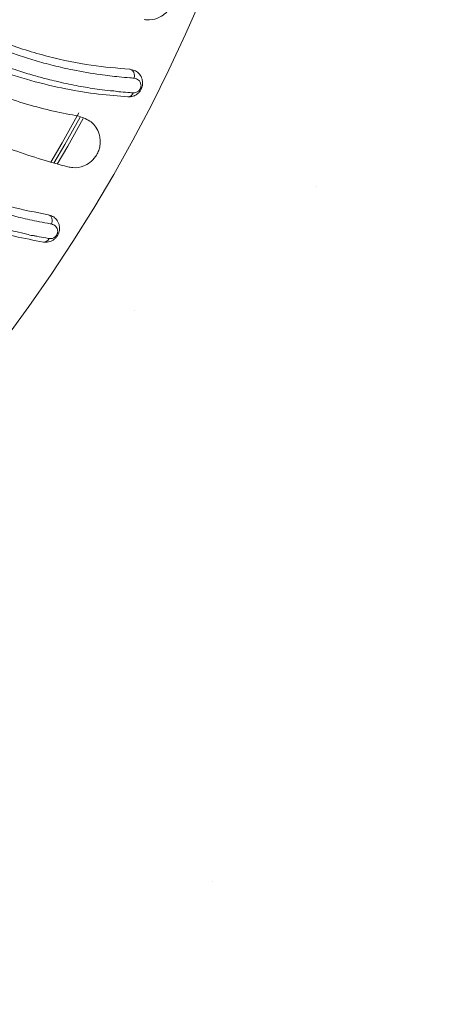
# Model space of a CAD drawing. Extents: x -149196 to 78196, y -57198 to 5012.
# Drawn here: x -147025 to -146993, y -28400 to -28324 of the extents above; entities that cross this region are included whole.
import ezdxf

# ---------------------------------------------------------------- set-up
doc = ezdxf.new("R2010")
doc.units = 0
doc.header["$LTSCALE"] = 0.13
doc.layers.get('0').update_dxf_attribs({"color": 253})
doc.layers.add('PPL-POOL SHELL', color=92, linetype='Continuous')

# ---------------------------------------------------------------- blocks, each defined once
blk = doc.blocks.new('Drain (SDX)')
at = {"color": 7, "linetype": 'Continuous', "lineweight": 15, "flags": 128}
blk.add_lwpolyline([(2.3124, 4.2348), (2.3967, 4.1876), (2.4541, 4.1542)], dxfattribs=at)
at = {"color": 143, "linetype": 'Continuous', "lineweight": 15, "flags": 128}
for points in [[(2.3166, 4.2439), (2.4017, 4.1963), (2.4569, 4.1643)], [(2.451, 4.1445), (2.3918, 4.179), (2.2998, 4.2303)]]:
    blk.add_lwpolyline(points, dxfattribs=at)
at = {"color": 7, "linetype": 'Continuous', "lineweight": 15}
blk.add_circle((0, 0), 5, dxfattribs=at)
for points, knots in [([(1.855, 4.4484), (1.8583, 4.4624), (1.8651, 4.4912), (1.8921, 4.5132), (1.919, 4.5219), (1.9361, 4.5234), (1.9532, 4.521), (1.9677, 4.516), (1.9815, 4.508), (1.9953, 4.4959), (2.0095, 4.4748), (2.0152, 4.4521), (2.0138, 4.4365), (2.0133, 4.4311)], [0, 0, 0, 0, 0.193997, 0.398729, 0.46462, 0.530865, 0.572734, 0.614963, 0.651494, 0.699949, 0.778444, 0.923799, 1, 1, 1, 1]), ([(2.1657, 4.3863), (2.1666, 4.3913), (2.1683, 4.4015), (2.1774, 4.4145), (2.1904, 4.4235), (2.2044, 4.4266), (2.2159, 4.4258), (2.2249, 4.4231), (2.2333, 4.4184), (2.2402, 4.4121), (2.2454, 4.4047), (2.2501, 4.3943), (2.2503, 4.3863), (2.2505, 4.3811)], [0, 0, 0, 0, 0.12476, 0.2496, 0.392134, 0.499056, 0.563515, 0.624939, 0.684909, 0.749491, 0.809869, 0.874983, 1, 1, 1, 1]), ([(2.193, 4.3998), (2.1943, 4.4049), (2.1963, 4.4124), (2.2046, 4.4189), (2.2115, 4.4213), (2.2175, 4.4214), (2.2211, 4.4207), (2.2238, 4.4199), (2.2264, 4.4187), (2.2297, 4.4167), (2.233, 4.4135), (2.2357, 4.4094), (2.2381, 4.4038), (2.2381, 4.3999), (2.2382, 4.3972)], [0, 0, 0, 0, 0.263422, 0.39454, 0.520369, 0.579802, 0.608298, 0.636173, 0.663592, 0.691035, 0.747742, 0.807674, 0.870179, 1, 1, 1, 1]), ([(2.1657, 4.3863), (2.1625, 4.348), (2.156, 4.2711), (2.1294, 4.138), (2.0891, 4.008), (2.0374, 3.8864), (1.9779, 3.7764), (1.9064, 3.6678), (1.8477, 3.5995), (1.8183, 3.5653)], [0, 0, 0, 0, 0.16615, 0.333714, 0.500045, 0.62629, 0.750545, 0.875051, 1, 1, 1, 1]), ([(1.8356, 3.5565), (1.8482, 3.5707), (1.8753, 3.6013), (1.9153, 3.6518), (1.957, 3.7099), (1.9954, 3.7699), (2.0293, 3.8293), (2.058, 3.8855), (2.0837, 3.9419), (2.1019, 3.987), (2.1145, 4.0211), (2.1228, 4.045), (2.1311, 4.0702), (2.1391, 4.0965), (2.1469, 4.124), (2.1544, 4.1525), (2.1615, 4.182), (2.1721, 4.231), (2.182, 4.2894), (2.1888, 4.347), (2.1916, 4.3795), (2.1927, 4.3941), (2.1929, 4.3981), (2.193, 4.3993), (2.193, 4.3997), (2.193, 4.3998)], [0, 0, 0, 0, 0.051288, 0.110039, 0.176259, 0.249967, 0.311804, 0.374079, 0.436791, 0.499965, 0.525475, 0.552629, 0.581427, 0.611864, 0.643939, 0.677653, 0.71301, 0.75001, 0.857036, 0.934384, 0.982037, 0.994729, 0.998292, 0.999378, 1, 1, 1, 1]), ([(2.2382, 4.3972), (2.2382, 4.3972), (2.2382, 4.3972), (2.2382, 4.3969), (2.2381, 4.3961), (2.2379, 4.393), (2.237, 4.3806), (2.2357, 4.3653), (2.2345, 4.3515), (2.2341, 4.3475), (2.234, 4.347), (2.234, 4.3469), (2.234, 4.3469), (2.2316, 4.3425), (2.2329, 4.3214), (2.2277, 4.2963), (2.2236, 4.2655), (2.2187, 4.237), (2.2131, 4.2074), (2.2077, 4.1819), (2.2021, 4.1576), (2.1957, 4.1315), (2.1857, 4.0945), (2.1711, 4.0463), (2.1536, 3.9959), (2.1351, 3.9485), (2.1183, 3.909), (2.1015, 3.8726), (2.0852, 3.8395), (2.0696, 3.8097), (2.0549, 3.7833), (2.0364, 3.7513), (2.0149, 3.7166), (1.986, 3.6731), (1.9567, 3.6323), (1.9268, 3.5937), (1.9035, 3.5654), (1.8885, 3.548), (1.8805, 3.539), (1.8778, 3.536), (1.8769, 3.5349)], [0, 0, 0, 0, 0.000036, 0.000301, 0.00102, 0.003708, 0.014091, 0.054872, 0.069237, 0.071149, 0.07139, 0.07142, 0.071424, 0.071425, 0.097589, 0.142855, 0.178578, 0.214298, 0.250012, 0.287387, 0.305938, 0.336486, 0.379021, 0.433531, 0.500013, 0.546561, 0.5895, 0.628823, 0.664533, 0.696634, 0.72513, 0.750022, 0.800433, 0.838347, 0.892597, 0.935928, 0.968269, 0.989626, 0.996186, 1, 1, 1, 1]), ([(2.1657, 4.3863), (2.1659, 4.3875), (2.1662, 4.39), (2.1682, 4.3936), (2.1711, 4.3966), (2.1747, 4.3989), (2.179, 4.4005), (2.1837, 4.4012), (2.1885, 4.4011), (2.1915, 4.4002), (2.193, 4.3998)], [0, 0, 0, 0, 0.123218, 0.25, 0.376776, 0.499999, 0.623221, 0.749997, 0.876775, 1, 1, 1, 1]), ([(2.2505, 4.3811), (2.2505, 4.3828), (2.2503, 4.3861), (2.2477, 4.3908), (2.2437, 4.3948), (2.24, 4.3964), (2.2382, 4.3972)], [0, 0, 0, 0, 0.251611, 0.498315, 0.751085, 1, 1, 1, 1]), ([(2.2505, 4.3811), (2.2482, 4.3517), (2.2436, 4.2924), (2.2274, 4.1915), (2.2021, 4.0842), (2.1657, 3.9716), (2.1173, 3.8563), (2.0554, 3.7402), (1.981, 3.6256), (1.92, 3.5534), (1.8895, 3.5173)], [0, 0, 0, 0, 0.124105, 0.250148, 0.375307, 0.500308, 0.626158, 0.750428, 0.87526, 1, 1, 1, 1]), ([(2.3098, 4.2301), (2.3146, 4.2437), (2.3244, 4.2717), (2.3535, 4.2907), (2.3812, 4.2965), (2.3983, 4.2962), (2.415, 4.2921), (2.429, 4.2856), (2.4418, 4.2762), (2.4543, 4.2627), (2.4662, 4.2403), (2.4695, 4.2171), (2.4665, 4.2017), (2.4654, 4.1963)], [0, 0, 0, 0, 0.193997, 0.398729, 0.46462, 0.530865, 0.572734, 0.614963, 0.651494, 0.699949, 0.778444, 0.923799, 1, 1, 1, 1]), ([(2.2102, 3.8984), (2.2224, 3.9278), (2.2467, 3.9866), (2.2739, 4.0718), (2.2955, 4.1541), (2.3051, 4.2048), (2.3098, 4.2301)], [0, 0, 0, 0, 0.246264, 0.492562, 0.74627, 1, 1, 1, 1]), ([(2.4654, 4.1963), (2.4583, 4.1703), (2.4441, 4.1182), (2.4144, 4.0289), (2.3779, 3.9325), (2.3456, 3.863), (2.3295, 3.8283)], [0, 0, 0, 0, 0.245511, 0.491012, 0.745522, 1, 1, 1, 1]), ([(2.1973, 3.3451), (2.2113, 3.358), (2.2414, 3.3855), (2.2865, 3.4316), (2.3341, 3.485), (2.3786, 3.5407), (2.4184, 3.5962), (2.4529, 3.6491), (2.4843, 3.7025), (2.5071, 3.7454), (2.5232, 3.7781), (2.534, 3.801), (2.5448, 3.8251), (2.5556, 3.8504), (2.5663, 3.877), (2.5767, 3.9045), (2.5868, 3.9331), (2.6024, 3.9808), (2.6184, 4.0378), (2.6312, 4.0944), (2.6374, 4.1264), (2.64, 4.1409), (2.6406, 4.1448), (2.6408, 4.146), (2.6409, 4.1464), (2.6409, 4.1465)], [0, 0, 0, 0, 0.051288, 0.110039, 0.176259, 0.249967, 0.311804, 0.374079, 0.436791, 0.499965, 0.525475, 0.552629, 0.581427, 0.611864, 0.643939, 0.677653, 0.71301, 0.75001, 0.857036, 0.934384, 0.982037, 0.994729, 0.998292, 0.999378, 1, 1, 1, 1]), ([(2.6123, 4.1359), (2.6137, 4.1408), (2.6165, 4.1507), (2.6269, 4.1626), (2.6407, 4.1702), (2.6549, 4.172), (2.6663, 4.17), (2.6751, 4.1663), (2.6829, 4.1607), (2.6891, 4.1537), (2.6935, 4.1458), (2.6971, 4.135), (2.6965, 4.127), (2.6962, 4.1218)], [0, 0, 0, 0, 0.124758, 0.249596, 0.389422, 0.499073, 0.563424, 0.62462, 0.685051, 0.749927, 0.809963, 0.875217, 1, 1, 1, 1]), ([(2.6123, 4.1359), (2.6126, 4.1371), (2.6133, 4.1396), (2.6156, 4.1428), (2.6187, 4.1456), (2.6226, 4.1475), (2.6271, 4.1486), (2.6318, 4.1489), (2.6366, 4.1482), (2.6395, 4.1471), (2.6409, 4.1465)], [0, 0, 0, 0, 0.123223, 0.249999, 0.376777, 0.500003, 0.623224, 0.749998, 0.876783, 1, 1, 1, 1]), ([(2.6409, 4.1465), (2.6427, 4.1514), (2.6455, 4.1587), (2.6544, 4.1642), (2.6616, 4.1659), (2.6676, 4.1654), (2.6711, 4.1643), (2.6736, 4.1632), (2.6761, 4.1618), (2.6791, 4.1594), (2.6821, 4.1559), (2.6844, 4.1516), (2.6861, 4.1458), (2.6858, 4.1418), (2.6856, 4.1392)], [0, 0, 0, 0, 0.263423, 0.394542, 0.52037, 0.579804, 0.608299, 0.636171, 0.663592, 0.691034, 0.747742, 0.807673, 0.87018, 1, 1, 1, 1]), ([(2.6123, 4.1359), (2.6051, 4.0981), (2.5906, 4.0223), (2.5503, 3.8927), (2.4966, 3.7677), (2.4325, 3.6521), (2.3618, 3.5489), (2.2794, 3.4485), (2.2139, 3.3867), (2.1811, 3.3557)], [0, 0, 0, 0, 0.16615, 0.333714, 0.500045, 0.62629, 0.750545, 0.87505, 1, 1, 1, 1]), ([(2.6856, 4.1392), (2.6856, 4.1392), (2.6855, 4.1391), (2.6855, 4.1389), (2.6854, 4.1381), (2.6848, 4.135), (2.6827, 4.1228), (2.6799, 4.1076), (2.677, 4.0941), (2.6763, 4.0902), (2.6761, 4.0896), (2.6761, 4.0896), (2.6761, 4.0896), (2.6762, 4.0822), (2.67, 4.067), (2.6652, 4.0393), (2.6572, 4.0098), (2.6495, 3.9819), (2.6408, 3.953), (2.6327, 3.9282), (2.6246, 3.9046), (2.6155, 3.8793), (2.6017, 3.8436), (2.5821, 3.7972), (2.5595, 3.7489), (2.5361, 3.7037), (2.5153, 3.6661), (2.4948, 3.6317), (2.4751, 3.6005), (2.4564, 3.5726), (2.4391, 3.5478), (2.4174, 3.5179), (2.3923, 3.4856), (2.3591, 3.4454), (2.3257, 3.4078), (2.2919, 3.3726), (2.2657, 3.3469), (2.249, 3.3312), (2.2401, 3.323), (2.2372, 3.3203), (2.2361, 3.3194)], [0, 0, 0, 0, 0.000036, 0.000301, 0.00102, 0.003708, 0.014091, 0.054872, 0.069236, 0.071149, 0.07139, 0.07142, 0.071424, 0.071425, 0.097589, 0.142855, 0.178578, 0.214298, 0.250012, 0.287387, 0.305938, 0.336486, 0.379021, 0.43353, 0.500013, 0.546561, 0.5895, 0.628823, 0.664533, 0.696634, 0.72513, 0.750022, 0.800433, 0.838347, 0.892597, 0.935928, 0.968269, 0.989626, 0.996186, 1, 1, 1, 1]), ([(2.6962, 4.1218), (2.6908, 4.0928), (2.68, 4.0344), (2.6533, 3.9358), (2.6169, 3.8317), (2.569, 3.7235), (2.5088, 3.6138), (2.4351, 3.5049), (2.3492, 3.3987), (2.2809, 3.3332), (2.2468, 3.3005)], [0, 0, 0, 0, 0.124105, 0.250148, 0.375307, 0.500308, 0.626158, 0.750427, 0.87526, 1, 1, 1, 1]), ([(2.6962, 4.1218), (2.6963, 4.1235), (2.6964, 4.1269), (2.6943, 4.1318), (2.6908, 4.1362), (2.6873, 4.1382), (2.6856, 4.1392)], [0, 0, 0, 0, 0.251609, 0.498311, 0.75108, 1, 1, 1, 1])]:
    blk.add_open_spline(points, degree=3, knots=knots, dxfattribs=at)

msp = doc.modelspace()

# ---------------------------------------------------------------- hatches: boundary and pattern name
at = {"layer": 'PPL-POOL SHELL'}
h = msp.add_hatch(dxfattribs=at)
h.set_pattern_fill('AR-SAND', color=256, scale=50.8, style=0)
h.set_pattern_definition([(37.5, (-173288.09, -22466.53), (-3.20006, 97.88265), [0, -77.216, 0, -86.36, 0, -82.55]), (7.5, (-173288.09, -22466.53), (89.90466, 143.365), [0, -41.656, 0, -69.596, 0, -26.67]), (327.5, (-173350.57, -22466.53), (158.1984, 0.28748), [0, -25.4, 0, -91.44, 0, -119.38]), (317.5, (-173350.57, -22466.53), (152.7112, 44.5859), [0, -12.7, 0, -59.944, 0, -68.58])])
h.paths.add_polyline_path([(-147169.031, -28030.444, -0.331127), (-147190.668, -28053.014, 0.237987), (-147265.911, -28148.562), (-147018.261, -28148.562), (-147018.261, -28396.212), (-147265.911, -28396.212, 0.228132), (-147195.201, -28489.541, -0.31507), (-147174.6, -28511.391), (-147171.921, -28517.227, 0.666589), (-146865.938, -28500.46, -0.371991), (-146840.809, -28478.762), (-146556.919, -28478.762), (-146273.029, -28478.762, -0.371991), (-146247.901, -28500.46, 0.68065), (-145939.239, -28511.391, -0.31507), (-145918.638, -28489.541, 0.228132), (-145847.928, -28396.212), (-146095.578, -28396.212), (-146095.578, -28148.562), (-145847.928, -28148.562, 0.237987), (-145923.171, -28053.014, -0.331127), (-145944.808, -28030.444, 0.307799), (-146556.919, -27614.195, 0.307799)])

# ---------------------------------------------------------------- linework, layer by layer
for radius, start, end in [(1219.2, 90, 270), (1219.2, 90, 270), (1157.786, 90, 224.220263), (1118.145, 90, 205.109988), (912.192, 322.683767, 212.49767)]:
    msp.add_arc((-146556.919, -28272.387), radius, start, end, dxfattribs=at)

# ---------------------------------------------------------------- block references
at = {"layer": 'PPL-POOL SHELL', "xscale": 25.4, "yscale": 25.4, "zscale": 25.4, "rotation": 270}
msp.add_blockref('Drain (SDX)', (-147128.134, -28272.387), dxfattribs=at)

doc.saveas('drawing.dxf')
